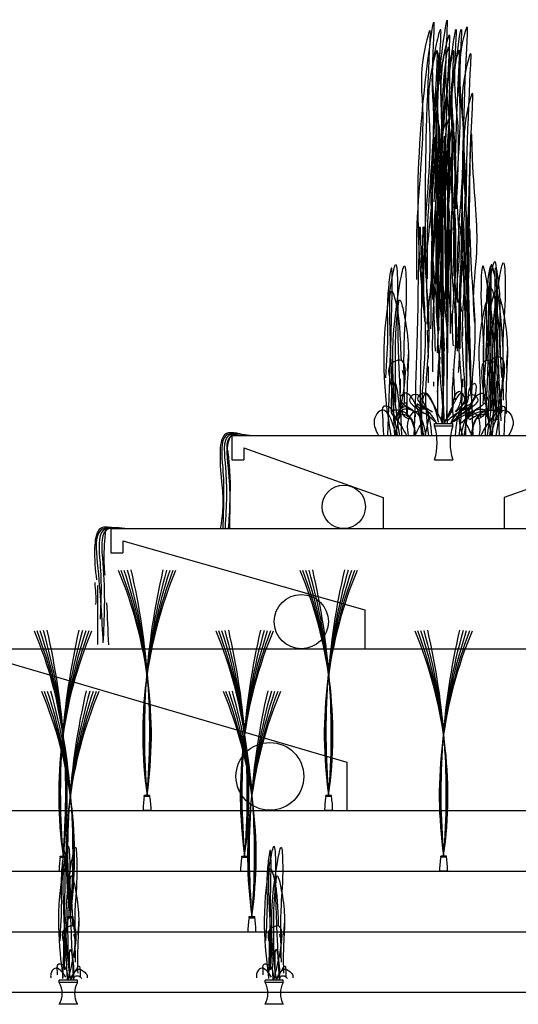
# Model space of a CAD drawing. Units: millimetres. Extents: x 980 to 1177, y 543 to 601.
# Drawn here: x 1148 to 1152, y 567 to 575 of the extents above; entities that cross this region are included whole.
import ezdxf

# ---------------------------------------------------------------- set-up
doc = ezdxf.new("R2010")
doc.units = ezdxf.units.MM
for name, color, linetype in [('gayzer', 81, 'Continuous'), ('köpük nozulu', 51, 'Continuous'), ('M', 160, 'Continuous'), ('TRAÇIK', 40, 'Continuous')]:
    doc.layers.add(name, color=color, linetype=linetype)

msp = doc.modelspace()

# ---------------------------------------------------------------- linework, layer by layer
at = {"layer": 'gayzer'}
for p, q in [((1148.5442, 566.8591), (1148.3942, 566.8591)), ((1148.3942, 566.8391), (1148.3942, 566.8591)), ((1148.5442, 566.8391), (1148.3942, 566.8391)), ((1148.5442, 566.8391), (1148.5442, 566.8591)), ((1150.2442, 566.8591), (1150.0942, 566.8591)), ((1150.0942, 566.8391), (1150.0942, 566.8591)), ((1150.2442, 566.8391), (1150.0942, 566.8391)), ((1150.2442, 566.8391), (1150.2442, 566.8591)), ((1148.5442, 566.6591), (1148.3942, 566.6591)), ((1150.2442, 566.6591), (1150.0942, 566.6591))]:
    msp.add_line(p, q, dxfattribs=at)
for centre, radius, start, end in [((1148.2404, 566.7489), 0.1781, 329.70731, 30.0809), ((1148.7052, 566.7491), 0.1845, 150.7959, 209.2041), ((1149.9404, 566.7489), 0.1781, 329.70731, 30.0809), ((1150.4052, 566.7491), 0.1845, 150.7959, 209.2041)]:
    msp.add_arc(centre, radius, start, end, dxfattribs=at)
at = {"layer": 'köpük nozulu'}
for p, q in [((1149.1432, 568.3835), (1149.096, 568.3835)), ((1149.096, 568.3745), (1149.096, 568.3835)), ((1149.1432, 568.3745), (1149.096, 568.3745)), ((1149.1432, 568.3745), (1149.1432, 568.3835)), ((1150.6432, 568.3835), (1150.596, 568.3835)), ((1150.596, 568.3745), (1150.596, 568.3835)), ((1150.6432, 568.3745), (1150.596, 568.3745)), ((1150.6432, 568.3745), (1150.6432, 568.3835)), ((1149.1532, 568.2591), (1149.086, 568.2591)), ((1150.6532, 568.2591), (1150.586, 568.2591)), ((1148.4018, 567.8835), (1148.449, 567.8835)), ((1148.4018, 567.8745), (1148.4018, 567.8835)), ((1148.4018, 567.8745), (1148.449, 567.8745)), ((1148.449, 567.8745), (1148.449, 567.8835)), ((1149.9018, 567.8835), (1149.949, 567.8835)), ((1149.9018, 567.8745), (1149.9018, 567.8835)), ((1149.9018, 567.8745), (1149.949, 567.8745)), ((1149.949, 567.8745), (1149.949, 567.8835)), ((1151.5932, 567.8835), (1151.546, 567.8835)), ((1151.546, 567.8745), (1151.546, 567.8835)), ((1151.5932, 567.8745), (1151.546, 567.8745)), ((1151.5932, 567.8745), (1151.5932, 567.8835)), ((1148.3918, 567.7591), (1148.459, 567.7591)), ((1149.8918, 567.7591), (1149.959, 567.7591)), ((1151.6032, 567.7591), (1151.536, 567.7591)), ((1148.4621, 567.3835), (1148.5093, 567.3835)), ((1148.4621, 567.3745), (1148.4621, 567.3835)), ((1148.5093, 567.3745), (1148.5093, 567.3835)), ((1149.9621, 567.3835), (1150.0093, 567.3835)), ((1149.9621, 567.3745), (1149.9621, 567.3835)), ((1150.0093, 567.3745), (1150.0093, 567.3835)), ((1148.4621, 567.3745), (1148.5093, 567.3745)), ((1149.9621, 567.3745), (1150.0093, 567.3745)), ((1148.4521, 567.2591), (1148.5193, 567.2591)), ((1149.9521, 567.2591), (1150.0193, 567.2591))]:
    msp.add_line(p, q, dxfattribs=at)
for centre, start, end in [((1149.9102, 568.2458), 171.01868, 179.07954), ((1148.3291, 568.2458), 0.92046, 8.98132), ((1151.4102, 568.2458), 171.01868, 179.07954), ((1149.8291, 568.2458), 0.92046, 8.98132), ((1149.216, 567.7458), 171.01868, 179.07954), ((1147.6349, 567.7458), 0.92046, 8.98132), ((1150.716, 567.7458), 171.01868, 179.07954), ((1149.1349, 567.7458), 0.92046, 8.98132), ((1152.3602, 567.7458), 171.01868, 179.07954), ((1150.7791, 567.7458), 0.92046, 8.98132), ((1149.2763, 567.2458), 171.01868, 179.07954), ((1147.6951, 567.2458), 0.92046, 8.98132), ((1150.7763, 567.2458), 171.01868, 179.07954), ((1149.1951, 567.2458), 0.92046, 8.98132)]:
    msp.add_arc(centre, 0.8243, start, end, dxfattribs=at)
at = {"layer": 'M'}
for p, q in [((1151.4946, 571.4568), (1151.6446, 571.4568)), ((1151.4946, 571.4368), (1151.4946, 571.4568)), ((1151.6446, 571.4368), (1151.6446, 571.4568)), ((1151.4946, 571.4368), (1151.6446, 571.4368)), ((1151.4946, 571.1568), (1151.6446, 571.1568))]:
    msp.add_line(p, q, dxfattribs=at)
for centre, radius, start, end in [((1151.0404, 571.2968), 0.4754, 342.8717, 17.1283), ((1152.0989, 571.2968), 0.4754, 162.8717, 197.1283), ((1145.6253, 568.886), 3.5296, 351.87527, 22.5957), ((1145.3092, 568.8884), 3.843, 352.50561, 20.65093), ((1144.8466, 568.892), 4.3025, 353.26165, 18.30149), ((1144.2046, 568.897), 4.9412, 354.07739, 15.84068), ((1143.1745, 568.9039), 5.9673, 355.03184, 13.01962), ((1152.6135, 568.886), 3.5296, 157.4043, 188.12473), ((1152.9296, 568.8884), 3.843, 159.34907, 187.49439), ((1153.3921, 568.892), 4.3025, 161.69851, 186.73835), ((1154.0342, 568.897), 4.9412, 164.15932, 185.92261), ((1155.0642, 568.9039), 5.9673, 166.98038, 184.96816), ((1147.1253, 568.886), 3.5296, 351.87527, 22.5957), ((1146.8092, 568.8884), 3.843, 352.50561, 20.65093), ((1146.3466, 568.892), 4.3025, 353.26165, 18.30149), ((1145.7046, 568.897), 4.9412, 354.07739, 15.84068), ((1144.6745, 568.9039), 5.9673, 355.03184, 13.01962), ((1154.1135, 568.886), 3.5296, 157.4043, 188.12473), ((1154.4296, 568.8884), 3.843, 159.34907, 187.49439), ((1154.8921, 568.892), 4.3025, 161.69851, 186.73835), ((1155.5342, 568.897), 4.9412, 164.15932, 185.92261), ((1156.5642, 568.9039), 5.9673, 166.98038, 184.96816), ((1144.9311, 568.386), 3.5296, 351.87527, 22.5957), ((1144.615, 568.3884), 3.843, 352.50561, 20.65093), ((1144.1524, 568.392), 4.3025, 353.26165, 18.30149), ((1143.5104, 568.397), 4.9412, 354.07739, 15.84068), ((1142.4803, 568.4039), 5.9673, 355.03184, 13.01962), ((1151.9193, 568.386), 3.5296, 157.4043, 188.12473), ((1152.2354, 568.3884), 3.843, 159.34907, 187.49439), ((1152.6979, 568.392), 4.3025, 161.69851, 186.73835), ((1153.34, 568.397), 4.9412, 164.15932, 185.92261), ((1154.37, 568.4039), 5.9673, 166.98038, 184.96816), ((1146.4311, 568.386), 3.5296, 351.87527, 22.5957), ((1146.115, 568.3884), 3.843, 352.50561, 20.65093), ((1145.6524, 568.392), 4.3025, 353.26165, 18.30149), ((1145.0104, 568.397), 4.9412, 354.07739, 15.84068), ((1143.9803, 568.4039), 5.9673, 355.03184, 13.01962), ((1153.4193, 568.386), 3.5296, 157.4043, 188.12473), ((1153.7354, 568.3884), 3.843, 159.34907, 187.49439), ((1154.1979, 568.392), 4.3025, 161.69851, 186.73835), ((1154.84, 568.397), 4.9412, 164.15932, 185.92261), ((1155.87, 568.4039), 5.9673, 166.98038, 184.96816), ((1148.0753, 568.386), 3.5296, 351.87527, 22.5957), ((1147.7592, 568.3884), 3.843, 352.50561, 20.65093), ((1147.2966, 568.392), 4.3025, 353.26165, 18.30149), ((1146.6546, 568.397), 4.9412, 354.07739, 15.84068), ((1145.6245, 568.4039), 5.9673, 355.03184, 13.01962), ((1155.0635, 568.386), 3.5296, 157.4043, 188.12473), ((1155.3796, 568.3884), 3.843, 159.34907, 187.49439), ((1155.8421, 568.392), 4.3025, 161.69851, 186.73835), ((1156.4842, 568.397), 4.9412, 164.15932, 185.92261), ((1157.5142, 568.4039), 5.9673, 166.98038, 184.96816), ((1144.9913, 567.886), 3.5296, 351.87527, 22.5957), ((1144.6753, 567.8884), 3.843, 352.50561, 20.65093), ((1144.2127, 567.892), 4.3025, 353.26165, 18.30149), ((1143.5706, 567.897), 4.9412, 354.07739, 15.84068), ((1142.5406, 567.9039), 5.9673, 355.03184, 13.01962), ((1151.9796, 567.886), 3.5296, 157.4043, 188.12473), ((1152.2956, 567.8884), 3.843, 159.34907, 187.49439), ((1152.7582, 567.892), 4.3025, 161.69851, 186.73835), ((1153.4002, 567.897), 4.9412, 164.15932, 185.92261), ((1154.4303, 567.9039), 5.9673, 166.98038, 184.96816), ((1146.4913, 567.886), 3.5296, 351.87527, 22.5957), ((1146.1753, 567.8884), 3.843, 352.50561, 20.65093), ((1145.7127, 567.892), 4.3025, 353.26165, 18.30149), ((1145.0706, 567.897), 4.9412, 354.07739, 15.84068), ((1144.0406, 567.9039), 5.9673, 355.03184, 13.01962), ((1153.4796, 567.886), 3.5296, 157.4043, 188.12473), ((1153.7956, 567.8884), 3.843, 159.34907, 187.49439), ((1154.2582, 567.892), 4.3025, 161.69851, 186.73835), ((1154.9002, 567.897), 4.9412, 164.15932, 185.92261), ((1155.9303, 567.9039), 5.9673, 166.98038, 184.96816)]:
    msp.add_arc(centre, radius, start, end, dxfattribs=at)
for points in [[(1151.5249, 572.3152), (1151.5493, 574.4709), (1151.5981, 574.7875), (1151.5859, 574.3978), (1151.6102, 574.0203), (1151.5981, 573.3017)], [(1151.4153, 572.3006), (1151.4397, 574.4563), (1151.4884, 574.7729), (1151.4762, 574.3832), (1151.5006, 574.0057), (1151.4884, 573.2871)], [(1151.4445, 572.219), (1151.4567, 574.5818), (1151.4567, 574.7036), (1151.4201, 574.5818), (1151.3957, 574.0581), (1151.3469, 573.035), (1151.3469, 572.6453)], [(1151.5322, 572.2263), (1151.5444, 574.5891), (1151.5444, 574.7109), (1151.5078, 574.5891), (1151.4834, 574.0654), (1151.4346, 573.0423), (1151.4346, 572.6526)], [(1151.598, 572.2422), (1151.6223, 574.3979), (1151.6711, 574.7146), (1151.6589, 574.3248), (1151.6833, 573.9473), (1151.6711, 573.2287)], [(1151.6418, 572.2422), (1151.6662, 574.3979), (1151.715, 574.7146), (1151.7028, 574.3248), (1151.7272, 573.9473), (1151.715, 573.2287)], [(1151.7514, 572.2482), (1151.7636, 574.611), (1151.7636, 574.7328), (1151.727, 574.611), (1151.7026, 574.0873), (1151.6538, 573.0642), (1151.6538, 572.6745)], [(1151.6052, 572.1825), (1151.6174, 574.5453), (1151.6174, 574.6671), (1151.5809, 574.5453), (1151.5565, 574.0216), (1151.5077, 572.9985), (1151.5077, 572.6088)], [(1151.6004, 572.0548), (1151.6126, 573.8086), (1151.6004, 574.5394), (1151.576, 574.3689), (1151.5517, 573.7843), (1151.5395, 573.1875), (1151.5151, 572.6394)], [(1151.503, 572.0548), (1151.5152, 574.4176), (1151.5152, 574.5394), (1151.4786, 574.4176), (1151.4542, 573.8939), (1151.4054, 572.8708), (1151.4054, 572.4811)], [(1151.5635, 572.0413), (1151.5635, 573.2413), (1151.5301, 574.511), (1151.4968, 573.6746), (1151.43, 572.8746)], [(1151.576, 572.067), (1151.6004, 574.2227), (1151.6492, 574.5394), (1151.637, 574.1496), (1151.6614, 573.7721), (1151.6492, 573.0535)], [(1151.576, 572.0548), (1151.5882, 574.4176), (1151.5882, 574.5394), (1151.5517, 574.4176), (1151.5273, 573.8939), (1151.4785, 572.8708), (1151.4785, 572.4811)], [(1151.6857, 572.0548), (1151.6978, 574.4176), (1151.6978, 574.5394), (1151.6613, 574.4176), (1151.6369, 573.8939), (1151.5881, 572.8708), (1151.5881, 572.4811)], [(1151.7806, 572.0293), (1151.7928, 574.392), (1151.7928, 574.5138), (1151.7562, 574.392), (1151.7318, 573.8683), (1151.6831, 572.8453), (1151.6831, 572.4555)], [(1151.7952, 571.7008), (1151.8074, 574.0636), (1151.8074, 574.1854), (1151.7709, 574.0636), (1151.7465, 573.5399), (1151.6977, 572.5168), (1151.6977, 572.1271)], [(1151.6004, 571.4566), (1151.6126, 573.2104), (1151.6004, 573.9411), (1151.576, 573.7706), (1151.5517, 573.186), (1151.5395, 572.5893), (1151.5151, 572.0412)], [(1151.576, 571.4688), (1151.6004, 573.6245), (1151.6492, 573.9411), (1151.637, 573.5514), (1151.6614, 573.1739), (1151.6492, 572.4553)], [(1151.576, 571.4566), (1151.5882, 573.8194), (1151.5882, 573.9411), (1151.5517, 573.8194), (1151.5273, 573.2956), (1151.4785, 572.2726), (1151.4785, 571.8829)], [(1151.4651, 572.2374), (1151.4823, 573.5307), (1151.4908, 573.8219), (1151.4994, 573.6163), (1151.5337, 572.8455), (1151.508, 572.4087), (1151.5166, 572.2631)], [(1151.5528, 572.2447), (1151.57, 573.538), (1151.5785, 573.8292), (1151.5871, 573.6236), (1151.6214, 572.8528), (1151.5957, 572.416), (1151.6043, 572.2704)], [(1151.772, 572.2666), (1151.7892, 573.5599), (1151.7978, 573.851), (1151.8063, 573.6455), (1151.8406, 572.8747), (1151.8149, 572.4379), (1151.8235, 572.2923)], [(1151.6259, 572.2009), (1151.643, 573.4942), (1151.6516, 573.7854), (1151.6602, 573.5798), (1151.6945, 572.809), (1151.6688, 572.3722), (1151.6773, 572.2266)], [(1151.5236, 572.0732), (1151.5408, 573.3664), (1151.5493, 573.6576), (1151.5579, 573.4521), (1151.5922, 572.6813), (1151.5665, 572.2445), (1151.5751, 572.0989)], [(1151.5967, 572.0732), (1151.6138, 573.3664), (1151.6224, 573.6576), (1151.631, 573.4521), (1151.6653, 572.6813), (1151.6396, 572.2445), (1151.6481, 572.0989)], [(1151.7063, 572.0732), (1151.7235, 573.3664), (1151.732, 573.6576), (1151.7406, 573.4521), (1151.7749, 572.6813), (1151.7492, 572.2445), (1151.7577, 572.0989)], [(1151.7167, 573.4007), (1151.7167, 573.3664)], [(1151.5967, 571.475), (1151.6138, 572.7682), (1151.6224, 573.0594), (1151.631, 572.8539), (1151.6653, 572.0831), (1151.6396, 571.6463), (1151.6481, 571.5007)], [(1151.6996, 573.1095), (1151.7167, 572.9811)], [(1151.7575, 571.4823), (1151.7746, 572.7755), (1151.7832, 573.0667), (1151.7918, 572.8612), (1151.8261, 572.0904), (1151.8003, 571.6536), (1151.8089, 571.508)], [(1151.9407, 571.4858), (1151.9407, 572.6875), (1151.9244, 572.5089), (1151.9244, 572.2491), (1151.9082, 571.8593)], [(1151.7167, 572.8025), (1151.7167, 572.7682)], [(1151.9428, 571.496), (1151.959, 572.6652), (1151.9915, 572.7951), (1152.0078, 572.6165), (1151.9915, 572.2267), (1151.9915, 571.6583)], [(1151.9851, 571.4781), (1151.9851, 572.5126), (1152.0054, 572.4213), (1152.0257, 572.2387), (1152.0358, 572.0055)], [(1152.0138, 571.4858), (1152.0301, 572.655), (1152.0626, 572.785), (1152.0789, 572.6063), (1152.0626, 572.2166), (1152.0626, 571.6482)], [(1152.046, 571.4781), (1152.046, 572.4517), (1152.0765, 572.2996), (1152.0968, 572.046), (1152.0866, 571.7925), (1152.0866, 571.5389)], [(1151.6996, 572.5113), (1151.7167, 572.3828)], [(1151.6614, 572.3944), (1151.6736, 572.2604), (1151.6736, 572.0777)], [(1151.5538, 571.4664), (1151.571, 572.1173), (1151.5624, 572.2543), (1151.5367, 572.0574), (1151.5195, 571.8347), (1151.5195, 571.612), (1151.5195, 571.4836)], [(1151.4338, 572.2287), (1151.4424, 571.9974)], [(1151.7253, 572.2543), (1151.7253, 572.1773)], [(1151.2786, 572.0405), (1151.2684, 571.8884)], [(1151.6996, 572.0231), (1151.691, 571.8775)], [(1151.9952, 571.4781), (1151.9851, 571.9953), (1151.9546, 571.975), (1151.9546, 571.7925), (1151.9546, 571.6708), (1151.9546, 571.5694)], [(1152.0968, 572.0663), (1152.0866, 571.9142)], [(1151.5395, 572.0046), (1151.5151, 571.7123)], [(1151.2278, 571.8986), (1151.2481, 571.8174)], [(1151.4424, 571.9289), (1151.4424, 571.7919)], [(1151.6492, 571.9072), (1151.6614, 571.6514)], [(1152.046, 571.9243), (1152.0663, 571.8432)], [(1151.1595, 571.5085), (1151.1697, 571.7925), (1151.2002, 571.5998), (1151.2002, 571.5288)], [(1151.2103, 571.8229), (1151.2103, 571.7113)], [(1151.4852, 571.8004), (1151.4852, 571.7662)], [(1151.7038, 571.5407), (1151.7724, 571.6606), (1151.7895, 571.7548), (1151.8238, 571.789), (1151.8324, 571.7034), (1151.7895, 571.6178)], [(1151.7253, 571.8261), (1151.7253, 571.7833), (1151.7253, 571.7576)], [(1152.0054, 571.525), (1152.0155, 571.809), (1152.046, 571.6163), (1152.046, 571.5453)], [(1152.0561, 571.8394), (1152.0561, 571.7279)], [(1151.5281, 571.4664), (1151.4681, 571.6463), (1151.3995, 571.7062), (1151.3566, 571.672), (1151.4252, 571.5863), (1151.4767, 571.5521)], [(1151.5795, 571.475), (1151.6481, 571.5949), (1151.6653, 571.6891), (1151.6996, 571.7234), (1151.7082, 571.6377), (1151.6653, 571.5521)], [(1151.1699, 571.4882), (1151.2169, 571.5742), (1151.256, 571.6289), (1151.2638, 571.582), (1151.2638, 571.5351), (1151.2638, 571.5195)], [(1151.6739, 571.5521), (1151.7768, 571.6634)], [(1151.1699, 571.5039), (1151.2638, 571.5976), (1151.3029, 571.5742), (1151.3342, 571.5351), (1151.3342, 571.5117)], [(1151.6053, 571.4836), (1151.7167, 571.5606), (1151.8025, 571.5863), (1151.7339, 571.5435), (1151.6739, 571.5092)], [(1151.6396, 571.4664), (1151.8025, 571.5521), (1151.8282, 571.5606), (1151.7768, 571.5178), (1151.7768, 571.4921)], [(1151.7149, 571.4617), (1151.8264, 571.5387), (1151.9121, 571.5644), (1151.8435, 571.5216), (1151.7835, 571.4874)], [(1149.7861, 571.2317), (1149.7981, 571.0965), (1149.8057, 570.9682)], [(1149.7377, 570.9482), (1149.7452, 570.8577), (1149.7452, 570.7671)], [(1148.7765, 570.5776), (1148.7619, 570.3312), (1148.7696, 570.2029)], [(1148.6866, 570.1425), (1148.6943, 570.0519), (1148.6944, 569.9614)], [(1148.7093, 570.1199), (1148.7094, 569.9991), (1148.7111, 569.6299)], [(1148.785, 569.9766), (1148.8005, 569.6295)], [(1148.4247, 566.873), (1148.4247, 567.8745), (1148.4112, 567.7256), (1148.4112, 567.5091), (1148.3976, 567.1843)], [(1150.1247, 566.873), (1150.1247, 567.8745), (1150.1112, 567.7256), (1150.1112, 567.5091), (1150.0976, 567.1843)], [(1148.4264, 566.8815), (1148.44, 567.8559), (1148.4671, 567.9641), (1148.4806, 567.8153), (1148.4671, 567.4905), (1148.4671, 567.0168)], [(1148.4617, 566.8666), (1148.4617, 567.7287), (1148.4786, 567.6526), (1148.4955, 567.5005), (1148.504, 567.3061)], [(1148.4857, 566.873), (1148.4992, 567.8474), (1148.5263, 567.9557), (1148.5399, 567.8068), (1148.5263, 567.482), (1148.5263, 567.0084)], [(1150.1264, 566.8815), (1150.14, 567.8559), (1150.1671, 567.9641), (1150.1806, 567.8153), (1150.1671, 567.4905), (1150.1671, 567.0168)], [(1150.1617, 566.8666), (1150.1617, 567.7287), (1150.1786, 567.6526), (1150.1955, 567.5005), (1150.204, 567.3061)], [(1150.1857, 566.873), (1150.1992, 567.8474), (1150.2263, 567.9557), (1150.2399, 567.8068), (1150.2263, 567.482), (1150.2263, 567.0084)], [(1148.5125, 566.8666), (1148.5125, 567.678), (1148.5378, 567.5512), (1148.5548, 567.3399), (1148.5463, 567.1286), (1148.5463, 566.9173)], [(1150.2125, 566.8666), (1150.2125, 567.678), (1150.2378, 567.5512), (1150.2548, 567.3399), (1150.2463, 567.1286), (1150.2463, 566.9173)], [(1148.4701, 566.8666), (1148.4617, 567.2976), (1148.4363, 567.2807), (1148.4363, 567.1286), (1148.4363, 567.0272), (1148.4363, 566.9427)], [(1148.5548, 567.3568), (1148.5463, 567.23)], [(1150.1701, 566.8666), (1150.1617, 567.2976), (1150.1363, 567.2807), (1150.1363, 567.1286), (1150.1363, 567.0272), (1150.1363, 566.9427)], [(1150.2548, 567.3568), (1150.2463, 567.23)], [(1148.5125, 567.2385), (1148.5294, 567.1709)], [(1150.2125, 567.2385), (1150.2294, 567.1709)], [(1148.5209, 567.1371), (1148.5209, 567.0441)], [(1150.2209, 567.1371), (1150.2209, 567.0441)], [(1148.4786, 566.8751), (1148.4871, 567.1117), (1148.5125, 566.9511), (1148.5125, 566.892)], [(1150.1786, 566.8751), (1150.1871, 567.1117), (1150.2125, 566.9511), (1150.2125, 566.892)], [(1148.4677, 566.8582), (1148.4091, 566.9884), (1148.383, 566.9884), (1148.3765, 566.9298), (1148.3765, 566.9038)], [(1148.4873, 566.8582), (1148.5264, 566.9298), (1148.559, 566.9754), (1148.5655, 566.9363), (1148.5655, 566.8972), (1148.5655, 566.8842)], [(1150.1677, 566.8582), (1150.1091, 566.9884), (1150.083, 566.9884), (1150.0765, 566.9298), (1150.0765, 566.9038)], [(1150.1873, 566.8582), (1150.2264, 566.9298), (1150.259, 566.9754), (1150.2655, 566.9363), (1150.2655, 566.8972), (1150.2655, 566.8842)], [(1148.4482, 566.8842), (1148.3569, 566.9558), (1148.3243, 566.9103), (1148.3243, 566.8777)], [(1148.4873, 566.8712), (1148.5655, 566.9493), (1148.5981, 566.9298), (1148.6241, 566.8972), (1148.6241, 566.8777)], [(1148.5133, 566.8647), (1148.5264, 566.8907), (1148.559, 566.8907), (1148.5785, 566.8712)], [(1150.1482, 566.8842), (1150.0569, 566.9558), (1150.0243, 566.9103), (1150.0243, 566.8777)], [(1150.1873, 566.8712), (1150.2655, 566.9493), (1150.2981, 566.9298), (1150.3241, 566.8972), (1150.3241, 566.8777)], [(1150.2133, 566.8647), (1150.2264, 566.8907), (1150.259, 566.8907), (1150.2785, 566.8712)]]:
    msp.add_spline(points, degree=3, dxfattribs=at)
for points, knots in [([(1151.5636, 571.4568), (1151.5663, 571.7851), (1151.5716, 572.4715), (1151.5333, 574.521), (1151.5065, 572.9965), (1151.4552, 572.513), (1151.43, 572.2764)], [0.01655, 0.01655, 0.01655, 0.01655, 1.200007, 2.470206, 3.307299, 4.110081, 4.110081, 4.110081, 4.110081]), ([(1151.3268, 571.3568), (1151.3396, 571.7094), (1151.3551, 572.1465), (1151.3726, 573.2132), (1151.3887, 572.5844), (1151.4401, 572.2378), (1151.386, 571.7079), (1151.3875, 571.4597), (1151.3887, 571.3568)], [0.042583, 0.042583, 0.042583, 0.042583, 1.465464, 1.75678, 1.962505, 2.734064, 3.171605, 3.48269, 3.48269, 3.48269, 3.48269]), ([(1151.3775, 571.4969), (1151.3806, 571.8193), (1151.3844, 572.2144), (1151.4019, 573.2135), (1151.4175, 572.5841), (1151.4749, 572.238), (1151.4056, 571.7073), (1151.4315, 571.4596), (1151.4435, 571.3568)], [0, 0, 0, 0, 1.293341, 1.584657, 1.790382, 2.561941, 2.999482, 3.311446, 3.311446, 3.311446, 3.311446]), ([(1151.7618, 571.4969), (1151.7587, 571.8193), (1151.7549, 572.2144), (1151.7373, 573.2135), (1151.7218, 572.5841), (1151.6643, 572.238), (1151.7337, 571.7073), (1151.7078, 571.4596), (1151.6958, 571.3568)], [0, 0, 0, 0, 1.293341, 1.584657, 1.790382, 2.561941, 2.999482, 3.311446, 3.311446, 3.311446, 3.311446]), ([(1151.8125, 571.3568), (1151.7997, 571.7094), (1151.7842, 572.1465), (1151.7667, 573.2132), (1151.7506, 572.5844), (1151.6992, 572.2378), (1151.7533, 571.7079), (1151.7517, 571.4597), (1151.7506, 571.3568)], [0.042583, 0.042583, 0.042583, 0.042583, 1.465464, 1.75678, 1.962505, 2.734064, 3.171605, 3.48269, 3.48269, 3.48269, 3.48269]), ([(1151.1077, 571.3568), (1151.1376, 572.193), (1151.1702, 573.1186), (1151.0989, 572.4481), (1151.1123, 572.1835), (1151.0984, 571.9648), (1151.09, 571.8335)], [0.024259, 0.024259, 0.024259, 0.024259, 1.350914, 1.530287, 1.790116, 2.180202, 2.180202, 2.180202, 2.180202]), ([(1152.0316, 571.3568), (1152.0016, 572.193), (1151.9691, 573.1186), (1152.0404, 572.4481), (1152.027, 572.1835), (1152.0409, 571.9648), (1152.0493, 571.8335)], [0.024259, 0.024259, 0.024259, 0.024259, 1.350914, 1.530287, 1.790116, 2.180202, 2.180202, 2.180202, 2.180202]), ([(1151.1356, 571.3568), (1151.082, 571.701), (1151.0303, 572.0929), (1151.1819, 572.8508), (1151.1972, 572.4537), (1151.1616, 572.1746), (1151.169, 571.8344), (1151.1734, 571.6326)], [0.060448, 0.060448, 0.060448, 0.060448, 1.331649, 1.465568, 1.644941, 2.035022, 2.603398, 2.603398, 2.603398, 2.603398]), ([(1151.1655, 571.3568), (1151.1284, 572.1331), (1151.0904, 572.8241), (1151.1963, 572.3622), (1151.2101, 572.1981), (1151.2149, 572.0581), (1151.2177, 571.9797)], [0.017178, 0.017178, 0.017178, 0.017178, 1.034486, 1.127996, 1.311683, 1.54517, 1.54517, 1.54517, 1.54517]), ([(1151.2077, 571.3568), (1151.1546, 571.6988), (1151.1021, 572.0864), (1151.253, 572.8406), (1151.2682, 572.4436), (1151.2327, 572.1645), (1151.2401, 571.8242), (1151.2444, 571.6224)], [0.048734, 0.048734, 0.048734, 0.048734, 1.312003, 1.445922, 1.625295, 2.015376, 2.583752, 2.583752, 2.583752, 2.583752]), ([(1151.9316, 571.3568), (1151.9847, 571.6988), (1152.0372, 572.0864), (1151.8863, 572.8406), (1151.871, 572.4436), (1151.9066, 572.1645), (1151.8992, 571.8242), (1151.8949, 571.6224)], [0.048734, 0.048734, 0.048734, 0.048734, 1.312003, 1.445922, 1.625295, 2.015376, 2.583752, 2.583752, 2.583752, 2.583752]), ([(1151.9738, 571.3568), (1152.0109, 572.1331), (1152.0489, 572.8241), (1151.943, 572.3622), (1151.9292, 572.1981), (1151.9243, 572.0581), (1151.9216, 571.9797)], [0.017178, 0.017178, 0.017178, 0.017178, 1.034486, 1.127996, 1.311683, 1.54517, 1.54517, 1.54517, 1.54517]), ([(1152.0037, 571.3568), (1152.0573, 571.701), (1152.109, 572.0929), (1151.9573, 572.8508), (1151.9421, 572.4537), (1151.9777, 572.1746), (1151.9703, 571.8344), (1151.9659, 571.6326)], [0.060448, 0.060448, 0.060448, 0.060448, 1.331649, 1.465568, 1.644941, 2.035022, 2.603398, 2.603398, 2.603398, 2.603398]), ([(1151.2249, 571.3568), (1151.1963, 572.0825), (1151.164, 572.7516), (1151.269, 572.2321), (1151.2852, 572.0234), (1151.2643, 571.7661), (1151.267, 571.5974), (1151.2684, 571.5132)], [0.020363, 0.020363, 0.020363, 0.020363, 0.973631, 1.128779, 1.38314, 1.636892, 1.890442, 1.890442, 1.890442, 1.890442]), ([(1151.9143, 571.3568), (1151.943, 572.0825), (1151.9753, 572.7516), (1151.8703, 572.2321), (1151.8541, 572.0234), (1151.875, 571.7661), (1151.8722, 571.5974), (1151.8708, 571.5132)], [0.020363, 0.020363, 0.020363, 0.020363, 0.973631, 1.128779, 1.38314, 1.636892, 1.890442, 1.890442, 1.890442, 1.890442]), ([(1151.1734, 571.3568), (1151.2499, 571.7651), (1151.3142, 572.059), (1151.0874, 571.9231), (1151.1493, 571.7811), (1151.1343, 571.6528), (1151.1358, 571.5777), (1151.1364, 571.5436)], [0.0164275, 0.0164275, 0.0164275, 0.0164275, 0.5173426, 0.5539365, 0.7364916, 0.8581967, 0.9596185, 0.9596185, 0.9596185, 0.9596185]), ([(1151.9658, 571.3568), (1151.8894, 571.7651), (1151.8251, 572.059), (1152.0519, 571.9231), (1151.9899, 571.7811), (1152.005, 571.6528), (1152.0035, 571.5777), (1152.0029, 571.5436)], [0.0164275, 0.0164275, 0.0164275, 0.0164275, 0.5173426, 0.5539365, 0.7364916, 0.8581967, 0.9596185, 0.9596185, 0.9596185, 0.9596185]), ([(1151.3884, 571.3568), (1151.3862, 571.4499), (1151.3761, 571.5729), (1151.2688, 571.7301), (1151.1765, 571.6559), (1151.2701, 571.5921), (1151.3145, 571.5627), (1151.3305, 571.5521)], [0.0367394, 0.0367394, 0.0367394, 0.0367394, 0.3311412, 0.4222483, 0.4771275, 0.586859, 0.6486661, 0.6486661, 0.6486661, 0.6486661]), ([(1151.4712, 571.3568), (1151.4665, 571.4466), (1151.4525, 571.5665), (1151.3477, 571.7205), (1151.2553, 571.6464), (1151.3489, 571.5825), (1151.3933, 571.5531), (1151.4093, 571.5425)], [0.0436554, 0.0436554, 0.0436554, 0.0436554, 0.3291092, 0.4202163, 0.4750955, 0.584827, 0.6466342, 0.6466342, 0.6466342, 0.6466342]), ([(1151.5624, 571.4579), (1151.5454, 571.4948), (1151.5108, 571.57), (1151.4161, 571.7652), (1151.3735, 571.541), (1151.3875, 571.4326), (1151.4021, 571.3568)], [0, 0, 0, 0, 0.1417938, 0.2892051, 0.3786317, 0.6364003, 0.6364003, 0.6364003, 0.6364003]), ([(1151.5769, 571.4579), (1151.5939, 571.4948), (1151.6285, 571.57), (1151.7232, 571.7652), (1151.7658, 571.541), (1151.7517, 571.4326), (1151.7371, 571.3568)], [0, 0, 0, 0, 0.1417938, 0.2892051, 0.3786317, 0.6364003, 0.6364003, 0.6364003, 0.6364003]), ([(1151.6681, 571.3568), (1151.6728, 571.4466), (1151.6868, 571.5665), (1151.7916, 571.7205), (1151.884, 571.6464), (1151.7904, 571.5825), (1151.746, 571.5531), (1151.73, 571.5425)], [0.0436554, 0.0436554, 0.0436554, 0.0436554, 0.3291092, 0.4202163, 0.4750955, 0.584827, 0.6466342, 0.6466342, 0.6466342, 0.6466342]), ([(1151.7509, 571.3568), (1151.7531, 571.4499), (1151.7631, 571.5729), (1151.8705, 571.7301), (1151.9628, 571.6559), (1151.8692, 571.5921), (1151.8248, 571.5627), (1151.8088, 571.5521)], [0.0367394, 0.0367394, 0.0367394, 0.0367394, 0.3311412, 0.4222483, 0.4771275, 0.586859, 0.6486661, 0.6486661, 0.6486661, 0.6486661]), ([(1151.5109, 571.4579), (1151.4942, 571.4919), (1151.467, 571.5473), (1151.3197, 571.6441), (1151.3715, 571.5736), (1151.4725, 571.5905), (1151.4445, 571.4723), (1151.4138, 571.3568)], [0, 0, 0, 0, 0.1405242, 0.2287846, 0.2772591, 0.2944075, 0.5215991, 0.5215991, 0.5215991, 0.5215991]), ([(1151.6283, 571.4579), (1151.6451, 571.4919), (1151.6723, 571.5473), (1151.8195, 571.6441), (1151.7678, 571.5736), (1151.6668, 571.5905), (1151.6948, 571.4723), (1151.7255, 571.3568)], [0, 0, 0, 0, 0.1405242, 0.2287846, 0.2772591, 0.2944075, 0.5215991, 0.5215991, 0.5215991, 0.5215991]), ([(1151.1824, 571.3568), (1151.1418, 571.4884), (1151.0886, 571.6329), (1150.974, 571.477), (1151.0046, 571.4061), (1151.0324, 571.3568)], [0.0302555, 0.0302555, 0.0302555, 0.0302555, 0.292985, 0.3602151, 0.5132296, 0.5132296, 0.5132296, 0.5132296]), ([(1151.1889, 571.3568), (1151.1664, 571.5295), (1151.1534, 571.5961), (1151.0515, 571.6049), (1151.0661, 571.5398), (1151.0651, 571.508), (1151.0733, 571.3568)], [0.0219886, 0.0219886, 0.0219886, 0.0219886, 0.1713572, 0.2026438, 0.2733817, 0.3026616, 0.3026616, 0.3026616, 0.3026616]), ([(1151.3414, 571.3568), (1151.3219, 571.4608), (1151.2901, 571.5762), (1151.1126, 571.565), (1151.2074, 571.4632), (1151.2418, 571.3995), (1151.2616, 571.3568)], [0.0257517, 0.0257517, 0.0257517, 0.0257517, 0.2875116, 0.3396651, 0.4087339, 0.5698301, 0.5698301, 0.5698301, 0.5698301]), ([(1151.2012, 571.4961), (1151.2048, 571.5088), (1151.2122, 571.5358), (1151.3213, 571.5205), (1151.3322, 571.4365), (1151.3295, 571.3568)], [0, 0, 0, 0, 0.0349461, 0.0740466, 0.2676785, 0.2676785, 0.2676785, 0.2676785]), ([(1151.4239, 571.3568), (1151.407, 571.462), (1151.3781, 571.5791), (1151.2011, 571.5757), (1151.2516, 571.4976), (1151.2888, 571.4971), (1151.3032, 571.4969)], [0.0257462, 0.0257462, 0.0257462, 0.0257462, 0.2904676, 0.3426211, 0.4116899, 0.4554083, 0.4554083, 0.4554083, 0.4554083]), ([(1151.5024, 571.4664), (1151.4611, 571.5063), (1151.4065, 571.559), (1151.2664, 571.5472), (1151.2623, 571.4079), (1151.2779, 571.3568)], [0, 0, 0, 0, 0.1617351, 0.2138886, 0.3841512, 0.3841512, 0.3841512, 0.3841512]), ([(1151.6369, 571.4664), (1151.6782, 571.5063), (1151.7327, 571.559), (1151.8729, 571.5472), (1151.877, 571.4079), (1151.8614, 571.3568)], [0, 0, 0, 0, 0.1617351, 0.2138886, 0.3841512, 0.3841512, 0.3841512, 0.3841512]), ([(1151.7154, 571.3568), (1151.7323, 571.462), (1151.7612, 571.5791), (1151.9381, 571.5757), (1151.8877, 571.4976), (1151.8505, 571.4971), (1151.8361, 571.4969)], [0.0257462, 0.0257462, 0.0257462, 0.0257462, 0.2904676, 0.3426211, 0.4116899, 0.4554083, 0.4554083, 0.4554083, 0.4554083]), ([(1151.7978, 571.3568), (1151.8173, 571.4608), (1151.8492, 571.5762), (1152.0267, 571.565), (1151.9318, 571.4632), (1151.8974, 571.3995), (1151.8777, 571.3568)], [0.0257517, 0.0257517, 0.0257517, 0.0257517, 0.2875116, 0.3396651, 0.4087339, 0.5698301, 0.5698301, 0.5698301, 0.5698301]), ([(1151.9381, 571.4961), (1151.9345, 571.5088), (1151.927, 571.5358), (1151.818, 571.5205), (1151.8071, 571.4365), (1151.8098, 571.3568)], [0, 0, 0, 0, 0.0349461, 0.0740466, 0.2676785, 0.2676785, 0.2676785, 0.2676785]), ([(1151.9504, 571.3568), (1151.9728, 571.5295), (1151.9859, 571.5961), (1152.0878, 571.6049), (1152.0732, 571.5398), (1152.0742, 571.508), (1152.0659, 571.3568)], [0.0219886, 0.0219886, 0.0219886, 0.0219886, 0.1713572, 0.2026438, 0.2733817, 0.3026616, 0.3026616, 0.3026616, 0.3026616]), ([(1151.9569, 571.3568), (1151.9975, 571.4884), (1152.0506, 571.6329), (1152.1653, 571.477), (1152.1346, 571.4061), (1152.1068, 571.3568)], [0.0302555, 0.0302555, 0.0302555, 0.0302555, 0.292985, 0.3602151, 0.5132296, 0.5132296, 0.5132296, 0.5132296]), ([(1149.9388, 571.3568), (1149.8664, 571.3777), (1149.7359, 571.4108), (1149.7148, 571.1611), (1149.7288, 571.0305), (1149.7377, 570.9482)], [0.0121537, 0.0121537, 0.0121537, 0.0121537, 0.1933605, 0.3489318, 0.6134675, 0.6134675, 0.6134675, 0.6134675]), ([(1149.9286, 571.3568), (1149.8635, 571.3736), (1149.7122, 571.3949), (1149.7602, 571.0024), (1149.7523, 570.7864), (1149.7444, 570.5888)], [0.0607513, 0.0607513, 0.0607513, 0.0607513, 0.2289266, 0.4978112, 0.9277615, 0.9277615, 0.9277615, 0.9277615]), ([(1149.9469, 571.3568), (1149.8847, 571.3715), (1149.732, 571.3934), (1149.7835, 571.0082), (1149.7761, 570.7952), (1149.7635, 570.5888)], [0.0437949, 0.0437949, 0.0437949, 0.0437949, 0.2036768, 0.4725614, 0.887438, 0.887438, 0.887438, 0.887438]), ([(1149.9662, 571.3568), (1149.9088, 571.3663), (1149.7471, 571.3929), (1149.8155, 570.97), (1149.8016, 570.7361), (1149.79, 570.5888)], [0, 0, 0, 0, 0.1478554, 0.4167401, 0.9129272, 0.9129272, 0.9129272, 0.9129272]), ([(1149.7861, 571.2317), (1149.7786, 571.2528), (1149.7946, 571.3641), (1149.8552, 571.3653), (1149.8821, 571.3514), (1149.912, 571.3636), (1149.9158, 571.3568)], [0.0291085, 0.0291085, 0.0291085, 0.0291085, 0.1263701, 0.1613774, 0.1949039, 0.2235238, 0.2235238, 0.2235238, 0.2235238]), ([(1149.7452, 570.8852), (1149.7461, 570.8449), (1149.7484, 570.7455), (1149.7341, 570.6472), (1149.7246, 570.5888)], [0, 0, 0, 0, 0.1207364, 0.2976638, 0.2976638, 0.2976638, 0.2976638]), ([(1148.8478, 570.5888), (1148.7949, 570.6053), (1148.7031, 570.611), (1148.6763, 570.3792), (1148.6919, 570.2479), (1148.7017, 570.1651)], [0.1178649, 0.1178649, 0.1178649, 0.1178649, 0.265389, 0.4209603, 0.685496, 0.685496, 0.685496, 0.685496]), ([(1148.899, 570.5888), (1148.8306, 570.6006), (1148.6776, 570.6074), (1148.7287, 570.1247), (1148.7442, 569.8442), (1148.7552, 569.6445)], [0.070814, 0.070814, 0.070814, 0.070814, 0.247274, 0.516159, 1.180382, 1.180382, 1.180382, 1.180382]), ([(1148.8836, 570.5888), (1148.8313, 570.5969), (1148.7002, 570.5956), (1148.7487, 570.2045), (1148.7381, 569.9811), (1148.7314, 569.8393)], [0.0922884, 0.0922884, 0.0922884, 0.0922884, 0.2333393, 0.5022239, 0.9700849, 0.9700849, 0.9700849, 0.9700849]), ([(1148.9358, 570.5888), (1148.8711, 570.5994), (1148.7221, 570.6047), (1148.7792, 570.1248), (1148.7652, 569.8442), (1148.7552, 569.6445)], [0.070926, 0.070926, 0.070926, 0.070926, 0.238741, 0.507626, 1.170242, 1.170242, 1.170242, 1.170242])]:
    msp.add_open_spline(points, degree=3, knots=knots, dxfattribs=at)
for points in [[(1151.3304, 571.3568), (1151.349, 571.3847), (1151.3699, 571.4298), (1151.3909, 571.475)], [(1151.8089, 571.3568), (1151.7903, 571.3847), (1151.7693, 571.4298), (1151.7484, 571.475)], [(1149.8057, 570.9682), (1149.8037, 570.8417), (1149.8018, 570.7153), (1149.7998, 570.5888)]]:
    msp.add_open_spline(points, degree=3, dxfattribs=at)
at = {"layer": 'TRAÇIK'}
for p, q in [((1149.8196, 571.3568), (1153.3196, 571.3568)), ((1149.8196, 571.3568), (1149.8196, 571.1568)), ((1149.9196, 571.2568), (1151.0696, 570.8448)), ((1149.9196, 571.2568), (1149.9196, 571.1568)), ((1153.2196, 571.2568), (1152.0696, 570.8448)), ((1149.8196, 571.1568), (1149.9196, 571.1568)), ((1151.0696, 570.8448), (1151.0696, 570.5888)), ((1152.0696, 570.8448), (1152.0696, 570.5888)), ((1148.8196, 570.5888), (1148.8196, 570.3888)), ((1148.8196, 570.5888), (1154.3196, 570.5888)), ((1148.9196, 570.4888), (1150.9196, 569.9163)), ((1148.9196, 570.4888), (1148.9196, 570.3888)), ((1148.8196, 570.3888), (1148.9196, 570.3888)), ((1150.9196, 569.9163), (1150.9196, 569.5963)), ((1147.8196, 569.5963), (1155.3196, 569.5963)), ((1147.9196, 569.4963), (1150.7696, 568.6591)), ((1150.7696, 568.6591), (1150.7696, 568.2591)), ((1146.1196, 568.2591), (1157.0196, 568.2591)), ((1144.6196, 567.7591), (1158.5196, 567.7591)), ((1143.3196, 567.2591), (1159.8196, 567.2591)), ((1138.5696, 566.7591), (1164.5696, 566.7591))]:
    msp.add_line(p, q, dxfattribs=at)
for centre, radius in [((1150.7445, 570.769), 0.1792), ((1150.3938, 569.8202), 0.224), ((1150.1342, 568.5415), 0.28)]:
    msp.add_circle(centre, radius, dxfattribs=at)

doc.saveas('drawing.dxf')
